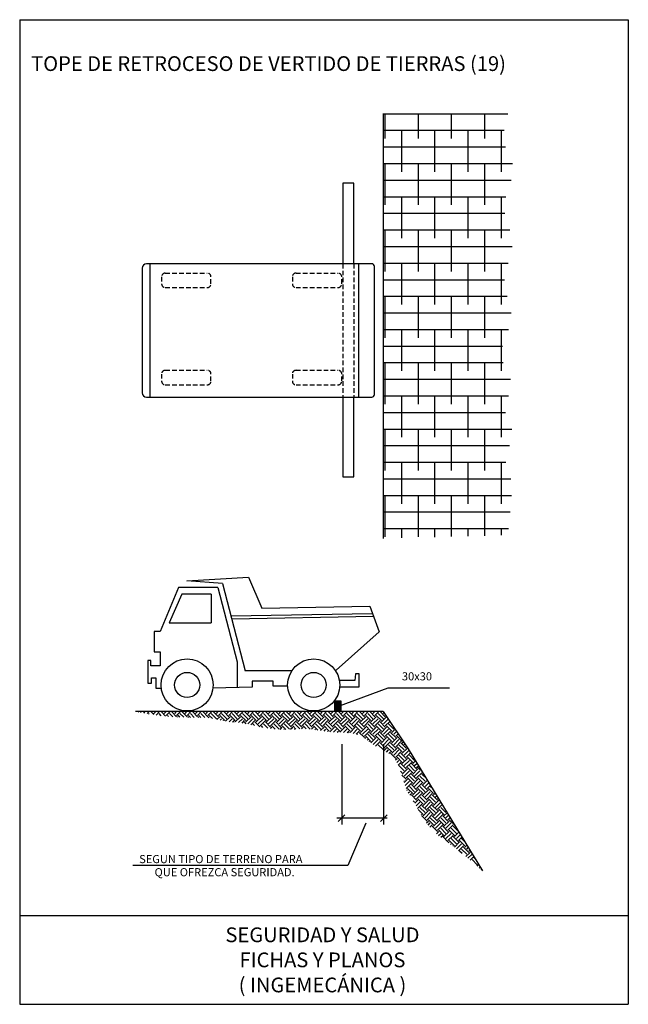
# Model space of a CAD drawing. Extents: x 22 to 188, y 15 to 282.
import ezdxf
from ezdxf.enums import TextEntityAlignment as Align

# ---------------------------------------------------------------- set-up
doc = ezdxf.new("R2010")
doc.units = 0
doc.header["$LTSCALE"] = 5
doc.header["$MEASUREMENT"] = 0
doc.linetypes.add('CONTINUA', pattern=[0])
doc.linetypes.add('RAYITAS', pattern=[0.375, 0.25, -0.125])
doc.layers.get('0').update_dxf_attribs({"color": 3, "linetype": 'CONTINUA'})
doc.layers.add('TEXTOS', color=2, linetype='CONTINUA')
doc.styles.add('ROMANC', font='Romanc', dxfattribs={"height": 0.6})
doc.styles.add('ROMANS', font='Romans', dxfattribs={"height": 0.4})

# ---------------------------------------------------------------- blocks, each defined once
blk = doc.blocks.new('*X4')
at = {"color": 0}
for p, q in [((54.64, 94.24), (54.77, 94.37)), ((55.46, 94.09), (55.18, 94.37)), ((56.14, 93.97), (56.54, 94.37)), ((57.05, 93.82), (57.6, 94.37)), ((57.6, 93.72), (57.45, 93.87)), ((58.83, 93.55), (58.01, 94.37)), ((58.87, 93.87), (59.37, 94.37)), ((59.51, 93.45), (60.43, 94.37)), ((60.88, 93.27), (60.28, 93.87)), ((62.06, 93.15), (60.84, 94.37)), ((61.7, 93.87), (62.2, 94.37)), ((62.23, 93.34), (63.26, 94.37)), ((64.01, 92.97), (63.11, 93.87)), ((65.05, 92.98), (63.67, 94.37)), ((64.52, 93.87), (65.03, 94.37)), ((65.05, 93.34), (66.09, 94.37)), ((66.98, 92.82), (65.94, 93.87)), ((67.88, 92.98), (66.5, 94.37)), ((67.35, 93.87), (67.85, 94.37)), ((67.88, 93.34), (68.91, 94.37)), ((69.83, 92.81), (68.77, 93.87)), ((70.71, 92.98), (69.32, 94.37)), ((70.18, 93.87), (70.68, 94.37)), ((70.71, 93.34), (71.74, 94.37)), ((72.73, 92.73), (71.59, 93.87)), ((73.54, 92.98), (72.15, 94.37)), ((73.01, 93.87), (73.51, 94.37)), ((73.54, 93.34), (74.57, 94.37)), ((75.84, 92.45), (74.42, 93.87)), ((76.37, 92.98), (74.98, 94.37)), ((75.84, 93.87), (76.34, 94.37)), ((76.37, 93.34), (77.4, 94.37)), ((78.67, 92.45), (77.25, 93.87)), ((79.2, 92.98), (77.81, 94.37)), ((78.67, 93.87), (79.17, 94.37)), ((79.2, 93.34), (80.23, 94.37)), ((81.49, 92.45), (80.08, 93.87)), ((82.02, 92.98), (80.64, 94.37)), ((81.49, 93.87), (82, 94.37)), ((82.02, 93.34), (83.06, 94.37)), ((84.32, 92.45), (82.91, 93.87)), ((84.85, 92.98), (83.47, 94.37)), ((84.32, 93.87), (84.82, 94.37)), ((84.85, 93.34), (85.89, 94.37)), ((87.15, 92.45), (85.74, 93.87)), ((87.68, 92.98), (86.3, 94.37)), ((87.15, 93.87), (87.65, 94.37)), ((87.68, 93.34), (88.71, 94.37)), ((89.98, 92.45), (88.57, 93.87)), ((90.51, 92.98), (89.12, 94.37)), ((89.98, 93.87), (90.48, 94.37)), ((90.51, 93.34), (91.54, 94.37)), ((92.81, 92.45), (91.39, 93.87)), ((93.34, 92.98), (91.95, 94.37)), ((92.81, 93.87), (93.31, 94.37)), ((93.34, 93.34), (94.37, 94.37)), ((95.64, 92.45), (94.22, 93.87)), ((96.17, 92.98), (94.78, 94.37)), ((95.64, 93.87), (96.14, 94.37)), ((96.17, 93.34), (97.2, 94.37)), ((98.46, 92.45), (97.05, 93.87)), ((98.99, 92.98), (97.61, 94.37)), ((98.46, 93.87), (98.97, 94.37)), ((98.99, 93.34), (100.03, 94.37)), ((101.29, 92.45), (99.88, 93.87)), ((101.82, 92.98), (100.44, 94.37)), ((101.29, 93.87), (101.8, 94.37)), ((101.82, 93.34), (102.86, 94.37)), ((104.12, 92.45), (102.71, 93.87)), ((104.65, 92.98), (103.27, 94.37)), ((104.12, 93.87), (104.62, 94.37)), ((104.65, 93.34), (105.68, 94.37)), ((106.95, 92.45), (105.54, 93.87)), ((107.48, 92.98), (106.09, 94.37)), ((106.95, 93.87), (107.45, 94.37)), ((107.48, 93.34), (108.51, 94.37)), ((109.78, 92.45), (108.36, 93.87)), ((110.31, 92.98), (108.92, 94.37)), ((109.78, 93.87), (110.28, 94.37)), ((110.31, 93.34), (111.34, 94.37)), ((112.61, 92.45), (111.19, 93.87)), ((113.14, 92.98), (111.75, 94.37)), ((112.61, 93.87), (113.11, 94.37)), ((113.14, 93.34), (114.17, 94.37)), ((115.44, 92.45), (114.02, 93.87)), ((115.97, 92.98), (114.58, 94.37)), ((115.44, 93.87), (115.94, 94.37)), ((115.97, 93.34), (117, 94.37)), ((118.26, 92.45), (116.85, 93.87)), ((118.79, 92.98), (117.41, 94.37)), ((118.26, 93.87), (118.77, 94.37)), ((118.79, 93.34), (119.83, 94.37)), ((121.09, 92.45), (119.68, 93.87)), ((121.62, 92.98), (120.24, 94.37)), ((121.09, 93.87), (121.26, 94.03)), ((62.85, 93.06), (62.58, 93.34)), ((65.3, 92.88), (65.41, 92.98)), ((65.89, 92.86), (65.41, 93.34)), ((68.06, 92.81), (68.24, 92.98)), ((68.77, 92.8), (68.24, 93.34)), ((70.89, 92.81), (71.06, 92.98)), ((71.6, 92.8), (71.06, 93.34)), ((73.56, 92.65), (73.89, 92.98)), ((74.75, 92.48), (73.89, 93.34)), ((75.99, 92.25), (76.72, 92.98)), ((78.14, 91.92), (76.72, 93.34)), ((76.86, 92.07), (77.25, 92.45)), ((77.74, 91.88), (77.78, 91.92)), ((78.33, 91.76), (79.55, 92.98)), ((79.26, 91.63), (80.08, 92.45)), ((80.96, 91.92), (79.55, 93.34)), ((80.23, 91.54), (80.61, 91.92)), ((80.67, 91.51), (80.61, 91.57)), ((80.96, 91.57), (82.38, 92.98)), ((81.86, 91.4), (82.91, 92.45)), ((83.79, 91.92), (82.38, 93.34)), ((82.79, 91.28), (83.44, 91.92)), ((83.94, 91.07), (83.44, 91.57)), ((83.79, 91.57), (85.21, 92.98)), ((84.32, 91.04), (85.74, 92.45)), ((85.15, 90.81), (86.27, 91.92)), ((86.62, 91.92), (85.21, 93.34)), ((86.2, 90.57), (85.74, 91.04)), ((87.56, 90.28), (86.27, 91.57)), ((86.62, 91.57), (88.03, 92.98)), ((87.15, 91.04), (88.57, 92.45)), ((87.68, 90.51), (89.1, 91.92)), ((89.45, 91.92), (88.03, 93.34)), ((89.73, 89.87), (88.57, 91.04)), ((90.51, 90.16), (89.1, 91.57)), ((89.45, 91.57), (90.86, 92.98)), ((89.98, 91.04), (91.39, 92.45)), ((90.51, 90.51), (91.92, 91.92)), ((92.28, 91.92), (90.86, 93.34)), ((92.81, 89.63), (91.39, 91.04)), ((93.34, 90.16), (91.92, 91.57)), ((92.28, 91.57), (93.69, 92.98)), ((92.81, 91.04), (94.22, 92.45)), ((93.34, 90.51), (94.75, 91.92)), ((95.11, 91.92), (93.69, 93.34)), ((95.64, 89.63), (94.22, 91.04)), ((96.17, 90.16), (94.75, 91.57)), ((95.11, 91.57), (96.52, 92.98)), ((95.64, 91.04), (97.05, 92.45)), ((96.17, 90.51), (97.58, 91.92)), ((97.93, 91.92), (96.52, 93.34)), ((98.43, 89.66), (97.05, 91.04)), ((98.99, 90.16), (97.58, 91.57)), ((97.93, 91.57), (99.35, 92.98)), ((98.46, 91.04), (99.88, 92.45)), ((98.99, 90.51), (100.41, 91.92)), ((100.76, 91.92), (99.35, 93.34)), ((101.29, 89.63), (99.88, 91.04)), ((101.82, 90.16), (100.41, 91.57)), ((100.76, 91.57), (102.18, 92.98)), ((101.29, 91.04), (102.71, 92.45)), ((101.82, 90.51), (103.24, 91.92)), ((103.59, 91.92), (102.18, 93.34)), ((104.12, 89.63), (102.71, 91.04)), ((104.65, 90.16), (103.24, 91.57)), ((103.59, 91.57), (105.01, 92.98)), ((104.12, 91.04), (105.54, 92.45)), ((104.65, 90.51), (106.07, 91.92)), ((106.42, 91.92), (105.01, 93.34)), ((106.95, 89.63), (105.54, 91.04)), ((107.48, 90.16), (106.07, 91.57)), ((106.42, 91.57), (107.83, 92.98)), ((106.95, 91.04), (108.36, 92.45)), ((107.48, 90.51), (108.89, 91.92)), ((109.25, 91.92), (107.83, 93.34)), ((109.78, 89.63), (108.36, 91.04)), ((110.31, 90.16), (108.89, 91.57)), ((109.25, 91.57), (110.66, 92.98)), ((109.78, 91.04), (111.19, 92.45)), ((110.31, 90.51), (111.72, 91.92)), ((112.08, 91.92), (110.66, 93.34)), ((112.61, 89.63), (111.19, 91.04)), ((113.14, 90.16), (111.72, 91.57)), ((112.08, 91.57), (113.49, 92.98)), ((112.61, 91.04), (114.02, 92.45)), ((113.14, 90.51), (114.55, 91.92)), ((114.9, 91.92), (113.49, 93.34)), ((115.44, 89.63), (114.02, 91.04)), ((115.97, 90.16), (114.55, 91.57)), ((114.9, 91.57), (116.32, 92.98)), ((115.44, 91.04), (116.85, 92.45)), ((115.97, 90.51), (117.38, 91.92)), ((117.73, 91.92), (116.32, 93.34)), ((118.26, 89.63), (116.85, 91.04)), ((118.79, 90.16), (117.38, 91.57)), ((117.73, 91.57), (119.15, 92.98)), ((118.26, 91.04), (119.68, 92.45)), ((118.79, 90.51), (120.21, 91.92)), ((120.56, 91.92), (119.15, 93.34)), ((121.09, 89.63), (119.68, 91.04)), ((121.62, 90.16), (120.21, 91.57)), ((120.56, 91.57), (121.97, 92.98)), ((121.09, 91.04), (122.4, 92.34)), ((121.62, 93.34), (121.68, 93.4)), ((121.62, 90.51), (122.82, 91.71)), ((123.92, 89.63), (122.51, 91.04)), ((88.44, 90.1), (88.03, 90.51)), ((90.47, 89.76), (90.86, 90.16)), ((91.76, 89.61), (90.86, 90.51)), ((93.08, 89.54), (93.69, 90.16)), ((94.67, 89.54), (93.69, 90.51)), ((94.12, 89.53), (94.22, 89.63)), ((95.93, 89.57), (96.52, 90.16)), ((97.4, 89.63), (96.52, 90.51)), ((97.04, 89.61), (97.05, 89.63)), ((98.87, 89.67), (99.35, 90.16)), ((100.19, 89.67), (99.35, 90.51)), ((101.59, 89.57), (102.18, 90.16)), ((103.34, 89.35), (102.18, 90.51)), ((102.54, 89.46), (102.71, 89.63)), ((104.09, 89.24), (105.01, 90.16)), ((106.42, 89.1), (105.01, 90.51)), ((105.01, 89.1), (105.54, 89.63)), ((105.95, 88.98), (106.07, 89.1)), ((106.58, 88.9), (107.83, 90.16)), ((107.56, 88.82), (108.36, 89.63)), ((109.25, 89.1), (107.83, 90.51)), ((108.58, 88.78), (108.89, 89.1)), ((109.27, 88.76), (110.66, 90.16)), ((110.3, 88.73), (111.19, 89.63)), ((112.08, 89.1), (110.66, 90.51)), ((111.31, 88.68), (111.72, 89.1)), ((111.83, 88.64), (111.72, 88.74)), ((112.08, 88.74), (113.49, 90.16)), ((112.88, 88.48), (114.02, 89.63)), ((114.9, 89.1), (113.49, 90.51)), ((113.73, 88.28), (114.55, 89.1)), ((114.05, 88.18), (114.02, 88.21)), ((115.97, 87.33), (114.55, 88.74)), ((114.9, 88.74), (116.32, 90.16)), ((115.44, 88.21), (116.85, 89.63)), ((115.97, 87.68), (117.38, 89.1)), ((117.73, 89.1), (116.32, 90.51)), ((118.26, 86.8), (116.85, 88.21)), ((118.79, 87.33), (117.38, 88.74)), ((117.73, 88.74), (119.15, 90.16)), ((118.26, 88.21), (119.68, 89.63)), ((118.79, 87.68), (120.21, 89.1)), ((120.56, 89.1), (119.15, 90.51)), ((121.09, 86.8), (119.68, 88.21)), ((121.62, 87.33), (120.21, 88.74)), ((120.56, 88.74), (121.98, 90.16)), ((121.09, 88.21), (122.51, 89.63)), ((121.62, 87.68), (123.04, 89.1)), ((123.39, 89.1), (121.98, 90.51)), ((123.92, 86.8), (122.51, 88.21)), ((124.45, 87.33), (123.04, 88.74)), ((123.39, 88.74), (124.25, 89.6)), ((123.92, 88.21), (124.68, 88.97)), ((124.45, 87.68), (125.1, 88.33)), ((116.09, 87.1), (116.32, 87.33)), ((117.73, 86.27), (116.32, 87.68)), ((116.71, 86.66), (116.85, 86.8)), ((117.31, 86.2), (117.38, 86.27)), ((117.73, 85.91), (119.15, 87.33)), ((118.32, 85.44), (119.68, 86.8)), ((118.95, 85.01), (120.21, 86.27)), ((120.56, 86.27), (119.15, 87.68)), ((121.62, 84.5), (120.21, 85.91)), ((120.56, 85.91), (121.98, 87.33)), ((121.09, 85.38), (122.51, 86.8)), ((121.62, 84.85), (123.04, 86.27)), ((123.39, 86.27), (121.98, 87.68)), ((124.45, 84.5), (123.04, 85.91)), ((123.39, 85.91), (124.8, 87.33)), ((123.92, 85.38), (125.33, 86.8)), ((124.45, 84.85), (125.87, 86.27)), ((126.22, 86.27), (124.8, 87.68)), ((127.28, 84.5), (125.87, 85.91)), ((126.22, 85.91), (126.53, 86.22)), ((126.75, 85.38), (126.96, 85.59)), ((121.09, 83.97), (119.68, 85.38)), ((121.24, 83.77), (121.98, 84.5)), ((121.94, 83.4), (122.51, 83.97)), ((123.39, 83.44), (121.98, 84.85)), ((123.92, 83.97), (122.51, 85.38)), ((122.6, 83), (123.04, 83.44)), ((124.45, 81.67), (123.04, 83.09)), ((123.39, 83.09), (124.8, 84.5)), ((123.92, 82.55), (125.33, 83.97)), ((124.45, 82.02), (125.87, 83.44)), ((126.22, 83.44), (124.8, 84.85)), ((126.75, 83.97), (125.33, 85.38)), ((127.28, 81.67), (125.87, 83.09)), ((126.22, 83.09), (127.63, 84.5)), ((126.75, 82.55), (128.08, 83.89)), ((127.28, 84.85), (127.38, 84.96)), ((127.28, 82.02), (128.48, 83.23)), ((124.38, 81.25), (124.8, 81.67)), ((124.78, 80.59), (125.33, 81.14)), ((126.22, 80.61), (124.8, 82.02)), ((125.13, 79.87), (125.87, 80.61)), ((126.75, 81.14), (125.33, 82.55)), ((127.28, 78.84), (125.87, 80.26)), ((126.22, 80.26), (127.63, 81.67)), ((126.75, 79.73), (128.16, 81.14)), ((127.28, 79.2), (128.69, 80.61)), ((129.05, 80.61), (127.63, 82.02)), ((129.58, 81.14), (128.16, 82.55)), ((130.11, 78.84), (128.69, 80.26)), ((129.05, 80.26), (129.82, 81.03)), ((129.58, 79.73), (130.22, 80.37)), ((126.75, 78.31), (125.33, 79.73)), ((126.22, 77.78), (125.78, 78.22)), ((126.22, 77.43), (127.63, 78.84)), ((126.75, 76.9), (128.16, 78.31)), ((127.28, 76.37), (128.69, 77.78)), ((129.05, 77.78), (127.63, 79.2)), ((129.58, 78.31), (128.16, 79.73)), ((129.05, 77.43), (130.46, 78.84)), ((129.58, 76.9), (130.99, 78.31)), ((130.11, 79.2), (130.62, 79.71)), ((130.11, 76.37), (131.52, 77.78)), ((131.66, 78), (130.46, 79.2)), ((131.88, 77.43), (131.96, 77.51)), ((127.28, 76.01), (126.13, 77.16)), ((126.75, 75.48), (126.6, 75.63)), ((126.75, 75.13), (127.63, 76.01)), ((127.01, 74.33), (128.16, 75.48)), ((127.29, 73.55), (128.69, 74.95)), ((129.05, 74.95), (127.63, 76.37)), ((129.58, 75.48), (128.16, 76.9)), ((130.11, 76.01), (128.69, 77.43)), ((129.05, 74.6), (130.46, 76.01)), ((129.58, 74.07), (130.99, 75.48)), ((130.11, 73.54), (131.52, 74.95)), ((131.88, 74.95), (130.46, 76.37)), ((132.41, 75.48), (130.99, 76.9)), ((132.75, 76.2), (131.52, 77.43)), ((131.88, 74.6), (133.03, 75.75)), ((132.41, 74.07), (133.43, 75.09)), ((127.5, 73.05), (127.63, 73.19)), ((129.05, 72.12), (127.63, 73.54)), ((127.85, 72.35), (128.16, 72.66)), ((129.58, 72.66), (128.16, 74.07)), ((128.25, 71.68), (128.69, 72.12)), ((130.11, 73.19), (128.69, 74.6)), ((129.05, 71.77), (130.46, 73.19)), ((129.58, 71.24), (130.99, 72.66)), ((130.11, 70.71), (131.52, 72.12)), ((131.88, 72.12), (130.46, 73.54)), ((132.41, 72.66), (130.99, 74.07)), ((132.94, 73.19), (131.52, 74.6)), ((131.88, 71.77), (133.29, 73.19)), ((132.41, 71.24), (133.82, 72.66)), ((132.94, 73.54), (133.83, 74.43)), ((132.94, 70.71), (134.35, 72.12)), ((134.7, 72.12), (133.29, 73.54)), ((134.4, 73.49), (133.82, 74.07)), ((134.7, 71.77), (135.16, 72.23)), ((130.11, 70.36), (128.69, 71.77)), ((129.58, 69.83), (129.19, 70.22)), ((129.61, 69.5), (130.46, 70.36)), ((129.98, 68.82), (130.99, 69.83)), ((131.88, 69.3), (130.46, 70.71)), ((132.41, 69.83), (130.99, 71.24)), ((132.94, 70.36), (131.52, 71.77)), ((131.88, 68.94), (133.29, 70.36)), ((132.41, 68.41), (133.82, 69.83)), ((134.7, 69.3), (133.29, 70.71)), ((135.23, 69.83), (133.82, 71.24)), ((135.76, 70.36), (134.35, 71.77)), ((134.7, 68.94), (136.12, 70.36)), ((135.23, 71.24), (135.56, 71.57)), ((135.23, 68.41), (136.63, 69.81)), ((135.76, 70.71), (135.97, 70.91)), ((130.36, 68.13), (131.52, 69.3)), ((131.88, 66.47), (130.53, 67.82)), ((130.98, 66.99), (130.99, 67)), ((132.41, 67), (130.99, 68.41)), ((132.94, 67.53), (131.52, 68.94)), ((131.88, 66.11), (133.29, 67.53)), ((132.41, 65.58), (133.82, 67)), ((132.94, 67.88), (134.35, 69.3)), ((134.7, 66.47), (133.29, 67.88)), ((135.23, 67), (133.82, 68.41)), ((135.76, 67.53), (134.35, 68.94)), ((134.7, 66.11), (136.12, 67.53)), ((135.23, 65.58), (136.65, 67)), ((135.76, 67.88), (137.03, 69.15)), ((137.53, 66.47), (136.12, 67.88)), ((138.06, 67), (136.65, 68.41)), ((137.53, 66.11), (138.37, 66.95)), ((131.37, 66.32), (131.52, 66.47)), ((132.94, 64.7), (131.52, 66.11)), ((132.77, 64.19), (133.29, 64.7)), ((132.94, 65.05), (134.35, 66.47)), ((133.24, 63.59), (133.82, 64.17)), ((134.7, 63.64), (133.29, 65.05)), ((135.23, 64.17), (133.82, 65.58)), ((135.76, 64.7), (134.35, 66.11)), ((134.7, 63.29), (136.12, 64.7)), ((135.23, 62.76), (136.65, 64.17)), ((135.76, 65.05), (137.18, 66.47)), ((137.53, 63.64), (136.12, 65.05)), ((138.06, 64.17), (136.65, 65.58)), ((138.59, 64.7), (137.18, 66.11)), ((137.53, 63.29), (138.95, 64.7)), ((138.06, 65.58), (138.77, 66.29)), ((138.06, 62.76), (139.48, 64.17)), ((138.59, 65.05), (139.17, 65.63)), ((140.36, 63.64), (138.95, 65.05)), ((133.72, 63.01), (134.35, 63.64)), ((135.76, 61.87), (134.35, 63.29)), ((135.5, 61.25), (136.12, 61.87)), ((135.76, 62.23), (137.18, 63.64)), ((137.53, 60.81), (136.12, 62.23)), ((138.06, 61.34), (136.65, 62.76)), ((138.59, 61.87), (137.18, 63.29)), ((137.53, 60.46), (138.95, 61.87)), ((138.59, 62.23), (140.01, 63.64)), ((140.36, 60.81), (138.95, 62.23)), ((140.89, 61.34), (139.48, 62.76)), ((141.42, 61.87), (140.01, 63.29)), ((140.36, 63.29), (140.51, 63.43)), ((140.36, 60.46), (141.58, 61.68)), ((140.89, 62.76), (140.91, 62.77)), ((136.08, 60.78), (136.65, 61.34)), ((136.67, 60.3), (137.18, 60.81)), ((138.59, 59.04), (137.18, 60.46)), ((138.06, 59.93), (139.48, 61.34)), ((138.59, 59.4), (140.01, 60.81)), ((138.69, 58.79), (138.95, 59.04)), ((140.36, 57.98), (138.95, 59.4)), ((140.89, 58.51), (139.48, 59.93)), ((141.42, 59.04), (140.01, 60.46)), ((140.36, 57.63), (141.77, 59.04)), ((140.89, 59.93), (141.98, 61.02)), ((141.42, 59.4), (142.38, 60.36)), ((143.19, 57.98), (141.77, 59.4)), ((143.16, 59.07), (142.31, 59.93)), ((139.3, 58.34), (139.48, 58.51)), ((139.9, 57.88), (140.01, 57.98)), ((140.91, 57.12), (142.31, 58.51)), ((141.5, 56.65), (142.84, 57.98)), ((142.43, 55.91), (141.77, 56.57)), ((143.72, 55.68), (142.31, 57.1)), ((144.25, 56.21), (142.84, 57.63)), ((143.19, 57.63), (143.72, 58.16)), ((143.46, 55.08), (144.6, 56.21)), ((143.72, 57.1), (144.12, 57.5)), ((144.25, 56.57), (144.52, 56.84)), ((144.8, 56.37), (144.6, 56.57)), ((144.04, 54.59), (145.13, 55.68)), ((144.62, 54.11), (145.59, 55.08)), ((146.55, 52.86), (145.13, 54.27)), ((145.9, 54.57), (145.66, 54.8)), ((146.51, 52.46), (146.92, 52.88)), ((147.07, 51.96), (147.33, 52.22)), ((147.63, 51.46), (147.73, 51.56))]:
    blk.add_line(p, q, dxfattribs=at)
blk = doc.blocks.new('*X3')
at = {"color": 0}
for p, q in [((121.01, 256.5), (154.88, 256.5)), ((121.5, 256.56), (121.5, 249.75)), ((130.5, 256.56), (130.5, 249.75)), ((139.5, 256.56), (139.5, 249.75)), ((148.5, 256.56), (148.5, 249.75)), ((121.01, 252), (153.86, 252)), ((126, 252), (126, 240.75)), ((135, 252), (135, 240.75)), ((144, 252), (144, 240.75)), ((153, 252), (153, 240.75)), ((121.01, 247.5), (154.19, 247.5)), ((121.01, 243), (156.14, 243)), ((121.5, 243), (121.5, 231.75)), ((130.5, 243), (130.5, 231.75)), ((139.5, 243), (139.5, 231.75)), ((148.5, 243), (148.5, 231.75)), ((121.01, 238.5), (155.71, 238.5)), ((121.01, 234), (154.33, 234)), ((126, 234), (126, 222.75)), ((135, 234), (135, 222.75)), ((144, 234), (144, 222.75)), ((153, 234), (153, 222.75)), ((121.01, 229.5), (154.04, 229.5)), ((121.01, 225), (155.34, 225)), ((121.5, 225), (121.5, 213.75)), ((130.5, 225), (130.5, 213.75)), ((139.5, 225), (139.5, 213.75)), ((148.5, 225), (148.5, 213.75)), ((121.01, 220.5), (155.97, 220.5)), ((121.01, 216), (154.94, 216)), ((126, 216), (126, 204.75)), ((135, 216), (135, 204.75)), ((144, 216), (144, 204.75)), ((153, 216), (153, 204.75)), ((121.01, 211.5), (153.9, 211.5)), ((121.01, 207), (154.62, 207)), ((121.5, 207), (121.5, 195.75)), ((130.5, 207), (130.5, 195.75)), ((139.5, 207), (139.5, 195.75)), ((148.5, 207), (148.5, 195.75)), ((121.01, 202.5), (155.7, 202.5)), ((121.01, 198), (154.98, 198)), ((126, 198), (126, 186.75)), ((135, 198), (135, 186.75)), ((144, 198), (144, 186.75)), ((153, 198), (153, 186.75)), ((121.01, 193.5), (153.37, 193.5)), ((121.01, 189), (153.61, 189)), ((121.5, 189), (121.5, 177.75)), ((130.5, 189), (130.5, 177.75)), ((139.5, 189), (139.5, 177.75)), ((148.5, 189), (148.5, 177.75)), ((121.01, 184.5), (155.54, 184.5)), ((121.01, 180), (155, 180)), ((126, 180), (126, 168.75)), ((135, 180), (135, 168.75)), ((144, 180), (144, 168.75)), ((153, 180), (153, 168.75)), ((121.01, 175.5), (154.2, 175.5)), ((121.01, 171), (155.89, 171)), ((121.5, 171), (121.5, 159.75)), ((130.5, 171), (130.5, 159.75)), ((139.5, 171), (139.5, 159.75)), ((148.5, 171), (148.5, 159.75)), ((121.01, 166.5), (155.29, 166.5)), ((121.01, 162), (154.31, 162)), ((126, 162), (126, 150.75)), ((135, 162), (135, 150.75)), ((144, 162), (144, 150.75)), ((153, 162), (153, 150.75)), ((121.01, 157.5), (155.64, 157.5)), ((121.01, 153), (155.81, 153)), ((121.5, 153), (121.5, 141.75)), ((130.5, 153), (130.5, 141.75)), ((139.5, 153), (139.5, 141.83)), ((148.5, 153), (148.5, 142.08)), ((121.01, 148.5), (155.43, 148.5)), ((121.01, 144), (155.05, 144)), ((126, 144), (126, 141.47)), ((135, 144), (135, 141.71)), ((144, 144), (144, 141.96)), ((153, 144), (153, 142.2))]:
    blk.add_line(p, q, dxfattribs=at)

msp = doc.modelspace()

# ---------------------------------------------------------------- linework, layer by layer
at = {"color": 1}
for p, q in [((22.5, 282), (22.5, 15)), ((22.5, 282), (187.5, 282)), ((187.5, 282), (187.5, 15)), ((187.5, 39), (22.5, 39)), ((22.5, 15), (187.5, 15))]:
    msp.add_line(p, q, dxfattribs=at)
at = {"color": 5}
for p, q in [((121.01, 256.56), (121.01, 141.33)), ((110.1, 237.63), (110.1, 215.81)), ((113.09, 237.63), (110.1, 237.63)), ((113.09, 215.81), (113.09, 237.63)), ((110.1, 179.65), (110.1, 158.01)), ((113.09, 158.01), (113.09, 179.65)), ((110.1, 158.01), (113.09, 158.01)), ((121.03, 94.37), (53.86, 94.37)), ((121.03, 94.37), (127.82, 84.31)), ((127.82, 84.31), (147.97, 51.16)), ((187.5, 39), (22.5, 39))]:
    msp.add_line(p, q, dxfattribs=at)
for p, q in [((55.69, 214.61), (55.69, 180.85)), ((117.97, 215.81), (56.89, 215.81)), ((118.67, 180.35), (118.67, 215.11)), ((56.89, 179.65), (117.97, 179.65)), ((67.79, 129.81), (84.54, 130.85)), ((84.54, 130.85), (88.18, 122.4)), ((77.51, 129.07), (67.79, 129.81)), ((77.51, 129.07), (83.61, 105.41)), ((65.56, 128), (60.6, 116.1)), ((66.43, 126.23), (63.06, 118.45)), ((76.23, 128), (65.56, 128)), ((67.25, 126.23), (66.43, 126.23)), ((74.4, 126.23), (67.25, 126.23)), ((74.4, 126.23), (74.4, 118.45)), ((76.23, 128), (81.43, 107.85)), ((88.18, 122.4), (117.41, 122.92)), ((117.41, 122.92), (120, 116.04)), ((79.77, 120.31), (118.14, 120.99)), ((79.97, 119.53), (118.43, 120.21)), ((63.06, 118.45), (74.4, 118.45)), ((58.97, 116.1), (58.97, 110.59)), ((60.6, 116.1), (58.97, 116.1)), ((120, 116.04), (108.31, 105.64)), ((58.97, 110.59), (60.6, 110.59)), ((60.6, 110.59), (60.6, 106.79)), ((57.27, 108.22), (57.27, 102.09)), ((58.09, 108.22), (57.27, 108.22)), ((58.09, 106.79), (58.09, 108.22)), ((81.43, 107.85), (81.43, 100.91)), ((60.6, 106.79), (58.09, 106.79)), ((96.26, 105.41), (83.61, 105.41)), ((113.52, 104.66), (113.38, 102.78)), ((114.52, 104.66), (113.52, 104.66)), ((114.52, 101.1), (114.52, 104.66)), ((57.27, 102.09), (58.19, 102.09)), ((58.19, 102.09), (58.19, 103.52)), ((58.19, 103.52), (59.38, 103.52)), ((59.38, 103.52), (59.38, 100.76)), ((91.21, 102.66), (85.54, 102.66)), ((85.54, 102.66), (85.54, 100.99)), ((91.21, 101.23), (91.21, 102.66)), ((113.38, 102.78), (109.16, 102.78)), ((59.38, 100.76), (61.01, 100.76)), ((85.54, 100.99), (74.9, 100.77)), ((95.15, 101.23), (91.21, 101.23)), ((109.24, 101.1), (114.52, 101.1)), ((107.81, 97.29), (109.55, 97.29)), ((107.81, 97.26), (107.81, 94.53)), ((109.55, 97.29), (109.55, 94.53))]:
    msp.add_line(p, q)
at = {"color": 3}
for p, q in [((57.81, 215.81), (57.81, 179.65)), ((114.48, 179.65), (114.48, 215.81)), ((108.49, 95.71), (122.4, 100.81)), ((122.4, 100.81), (139.03, 100.81)), ((109.85, 85.53), (109.85, 63.8)), ((121.13, 85.53), (121.13, 63.8)), ((122.15, 65.5), (108.49, 65.5)), ((110.69, 66.35), (108.88, 64.54)), ((116.3, 64.14), (111.44, 52.6)), ((122.09, 66.35), (120.28, 64.54)), ((111.44, 52.6), (53.19, 52.6))]:
    msp.add_line(p, q, dxfattribs=at)
at = {"linetype": 'RAYITAS'}
for p, q in [((110.1, 215.81), (110.1, 179.65)), ((113.09, 215.81), (113.09, 179.65)), ((60.98, 212.29), (60.98, 210.37)), ((61.98, 213.29), (73.36, 213.29)), ((74.36, 210.37), (74.36, 212.29)), ((96.42, 212.29), (96.42, 210.37)), ((97.42, 213.29), (108.81, 213.29)), ((109.81, 210.37), (109.81, 212.29)), ((61.98, 209.37), (73.36, 209.37)), ((97.42, 209.37), (108.81, 209.37)), ((61.98, 186.92), (73.36, 186.92)), ((97.42, 186.92), (108.81, 186.92)), ((60.98, 185.92), (60.98, 183.99)), ((74.36, 183.99), (74.36, 185.92)), ((96.42, 185.92), (96.42, 183.99)), ((109.81, 183.99), (109.81, 185.92)), ((61.98, 182.99), (73.36, 182.99)), ((97.42, 182.99), (108.81, 182.99))]:
    msp.add_line(p, q, dxfattribs=at)
for centre, radius in [((67.89, 101.6), 7.06), ((102.2, 101.6), 7.06), ((67.89, 101.6), 3.41), ((102.2, 101.6), 3.41)]:
    msp.add_circle(centre, radius)
for centre, radius, start, end in [((56.89, 214.61), 1.2, 90, 180), ((117.97, 215.11), 0.7, 0, 90), ((56.89, 180.85), 1.2, 180, 270), ((117.97, 180.35), 0.7, 270, 0)]:
    msp.add_arc(centre, radius, start, end)
for centre, start, end in [((61.98, 212.29), 90, 180), ((73.36, 212.29), 0, 90), ((97.42, 212.29), 90, 180), ((108.81, 212.29), 0, 90), ((61.98, 210.37), 180, 270), ((73.36, 210.37), 270, 0), ((97.42, 210.37), 180, 270), ((108.81, 210.37), 270, 360), ((61.98, 185.92), 90, 180), ((73.36, 185.92), 0, 90), ((97.42, 185.92), 90, 180), ((108.81, 185.92), 0, 90), ((61.98, 183.99), 180, 270), ((73.36, 183.99), 270, 0), ((97.42, 183.99), 180, 270), ((108.81, 183.99), 270, 360)]:
    msp.add_arc(centre, 1, start, end, dxfattribs=at)
msp.add_solid([(107.83, 97.23), (109.58, 97.28), (107.88, 94.51), (109.58, 94.56)])

# ---------------------------------------------------------------- block references
at = {"color": 3}
for name in ['*X3', '*X4']:
    msp.add_blockref(name, (0, 0), dxfattribs=at)

# ---------------------------------------------------------------- texts
at = {"layer": 'TEXTOS', "color": 5, "style": 'ROMANS'}
msp.add_text('TOPE DE RETROCESO DE VERTIDO DE TIERRAS (19)', height=4, dxfattribs=at).set_placement((25.6, 268.09))
at = {"layer": 'TEXTOS', "style": 'ROMANS'}
for s, p in [('30x30', (126.13, 102.84)), ('SEGUN TIPO DE TERRENO PARA', (54.89, 53.28)), ('QUE OFREZCA SEGURIDAD.', (59.07, 49.72))]:
    msp.add_text(s, height=2.2, dxfattribs=at).set_placement(p)
at = {"layer": 'TEXTOS', "style": 'ROMANC'}
for s, p in [('SEGURIDAD Y SALUD', (104.59, 31.85)), ('FICHAS Y PLANOS', (104.59, 25.05)), ('( INGEMECÁNICA )', (104.59, 18.25))]:
    msp.add_text(s, height=4, dxfattribs=at).set_placement(p, align=Align.CENTER)

doc.saveas('drawing.dxf')
